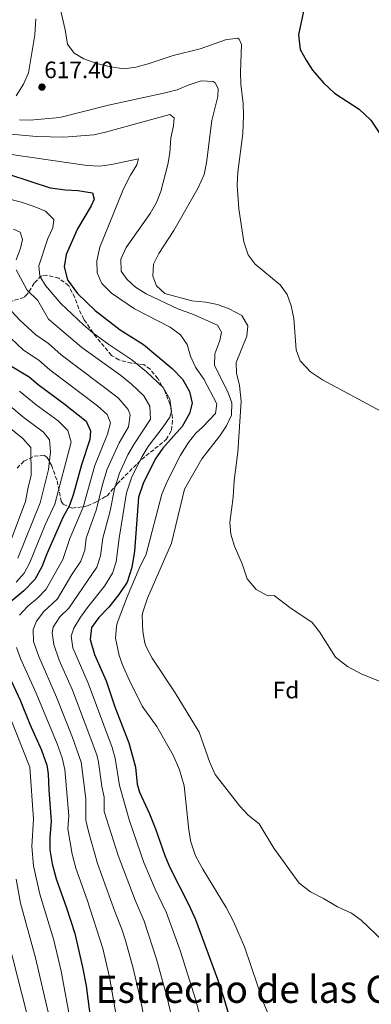
# Model space of a CAD drawing. Units: metres. Extents: x 559713 to 563146, y 4726377 to 4728720.
# Drawn here: x 561767 to 561915, y 4727518 to 4727933 of the extents above; entities that cross this region are included whole.
import ezdxf
from ezdxf.enums import TextEntityAlignment as Align

# ---------------------------------------------------------------- set-up
doc = ezdxf.new("R2010")
doc.units = ezdxf.units.M
doc.header["$MEASUREMENT"] = 0
doc.linetypes.add('DGN Style 3', pattern=[2.435891, 1.739922, -0.695969])
for name, color, linetype, lineweight in [('Cota de punto acotado terreno', 7, 'Continuous', 0), ('Curva de nivel directora', 30, 'Continuous', 30), ('Curva de nivel intermedia', 30, 'Continuous', 0), ('Etiqueta de zona arbolada', 92, 'Continuous', 0), ('Punto acotado terreno (símbolo)', 7, 'Continuous', 0), ('Texto de Área (paraje) menor', 7, 'Continuous', 0), ('Zona arbolada', 92, 'DGN Style 3', 0)]:
    doc.layers.add(name, color=color, linetype=linetype, lineweight=lineweight)
doc.styles.add('Style-Arial', font='arial.ttf')

# ---------------------------------------------------------------- blocks, each defined once
blk = doc.blocks.new('5PATER')
at = {"layer": 'Punto acotado terreno (símbolo)', "linetype": 'Continuous', "lineweight": 0}
h = blk.add_hatch(color=51, dxfattribs=at)
edge = h.paths.add_edge_path()
edge.add_ellipse((0, 0), major_axis=(-0.11, -0.111), ratio=0.999422, start_angle=0, end_angle=360)

msp = doc.modelspace()

# ---------------------------------------------------------------- linework, layer by layer
at = {"layer": 'Curva de nivel directora', "color": 30, "linetype": 'Continuous', "lineweight": 30, "flags": 128}
for points, elevation in [([(561886.33, 4727936.98), (561884.21, 4727926.98), (561885.01, 4727920.74), (561887.45, 4727916.26), (561890.21, 4727912.02), (561894.77, 4727906.66), (561899.53, 4727902.34), (561909.93, 4727895.62), (561914.73, 4727890.9), (561918.73, 4727885.06)], 625), ([(561753.53, 4727870.82), (561779.49, 4727862.42), (561785.89, 4727861.54), (561791.09, 4727861.3), (561797.25, 4727860.34), (561797.97, 4727857.62), (561796.73, 4727854.74), (561791.01, 4727845.06), (561786.13, 4727834.26), (561785.33, 4727829.06), (561786.69, 4727823.54), (561791.01, 4727817.78), (561798.49, 4727810.66), (561809.01, 4727802.42), (561818.81, 4727796.26), (561830.97, 4727786.18), (561835.25, 4727781.62), (561838.29, 4727776.5), (561839.37, 4727771.54), (561838.25, 4727767.14), (561835.21, 4727761.7), (561827.01, 4727752.58), (561823.77, 4727747.86), (561818.65, 4727737.7), (561816.73, 4727731.94), (561815.01, 4727709.14), (561813.93, 4727702.18), (561811.89, 4727696.1), (561808.45, 4727690.82), (561804.21, 4727685.54), (561799.93, 4727681.06), (561796.93, 4727676.9), (561796.25, 4727671.78), (561798.17, 4727665.54), (561803.05, 4727654.34), (561806.73, 4727643.38), (561812.57, 4727628.26), (561815.41, 4727617.94), (561816.09, 4727610.82), (561817.13, 4727607.46), (561821.37, 4727598.34), (561823.89, 4727592.02), (561827.81, 4727580.66), (561829.93, 4727575.62), (561837.97, 4727559.86), (561840.73, 4727553.78), (561850.13, 4727528.5), (561852.69, 4727520.58), (561861, 4727491.78)], 600), ([(561755.29, 4727791.78), (561770.61, 4727782.66), (561774.41, 4727779.38), (561785.17, 4727771.46), (561794.61, 4727764.02), (561796.49, 4727759.94), (561796.17, 4727756.26), (561792.69, 4727745.54), (561789.33, 4727733.3), (561787.61, 4727728.42), (561784.89, 4727723.62), (561777.97, 4727708.02), (561775.89, 4727702.5), (561772.89, 4727697.14), (561768.33, 4727692.34), (561763.21, 4727688.18)], 575), ([(561759.61, 4727661.78), (561766.81, 4727646.26), (561770.89, 4727636.1), (561775.77, 4727625.14), (561777.97, 4727618.82), (561778.65, 4727615.22), (561778.85, 4727608.26), (561779.81, 4727595.22), (561779.25, 4727588.34), (561779.33, 4727583.14), (561780.25, 4727577.22), (561782.01, 4727570.82), (561786.37, 4727558.66), (561789.81, 4727547.78), (561793.13, 4727533.62), (561794.56, 4727525.7), (561796.64, 4727510.34)], 575)]:
    msp.add_lwpolyline(points, dxfattribs=dict(at, elevation=elevation))
at = {"layer": 'Curva de nivel intermedia', "color": 30, "linetype": 'Continuous', "lineweight": 0, "flags": 128}
for points, elevation in [([(561783.22, 4727940.07), (561785.77, 4727928.98), (561786.81, 4727922.98), (561789.53, 4727919.14), (561793.69, 4727916.74), (561799.13, 4727914.82), (561804.89, 4727913.46), (561810.65, 4727912.58), (561815.59, 4727913.3), (561820.76, 4727914.67), (561831.4, 4727918.24), (561842.73, 4727920.98), (561853.45, 4727924.82), (561858.48, 4727925.48), (561859.21, 4727925.06), (561860.25, 4727922.82), (561859.77, 4727911.14), (561859.9, 4727906.15), (561860.93, 4727897.94), (561861.09, 4727892.94), (561860.81, 4727885.35), (561858.71, 4727869.06), (561858.41, 4727863.54), (561859.07, 4727853.53), (561861.25, 4727839.54), (561863.05, 4727834.18), (561866.02, 4727830.15), (561876.57, 4727821.46), (561879.52, 4727817.42), (561881.12, 4727812.55), (561882.33, 4727807.3), (561883.33, 4727794.02), (561885.03, 4727789.34), (561889.32, 4727784.72), (561894.43, 4727781.42), (561918.97, 4727768.1)], 620), ([(561773.33, 4727933.62), (561773.01, 4727926.9), (561770.25, 4727910.9), (561768.13, 4727906.18), (561765.05, 4727901.22)], 615), ([(561766.49, 4727891.14), (561771.01, 4727890.9), (561783.53, 4727892.1), (561804.09, 4727897.3), (561828.01, 4727902.42), (561833.01, 4727903.78), (561837.73, 4727905.7), (561843.21, 4727907.46), (561848.18, 4727907.2), (561849.05, 4727906.66), (561850.37, 4727904.26), (561850.25, 4727900.98), (561847.67, 4727890.75), (561845.45, 4727872.9), (561844.4, 4727868.02), (561841.88, 4727862.37), (561831.57, 4727844.34), (561825.25, 4727834.74), (561823.01, 4727830.18), (561822.73, 4727825.18), (561824.37, 4727821.06), (561827.85, 4727817.78), (561839.21, 4727814.66), (561845.21, 4727814.1), (561850.13, 4727813.2), (561855.06, 4727811.41), (561860.41, 4727808.5), (561862.81, 4727804.11), (561862.49, 4727799.78), (561857.97, 4727788.74), (561858.13, 4727784.18), (561859.37, 4727778.98), (561860.09, 4727772.42), (561858.61, 4727750.9), (561857.06, 4727738.9), (561856.69, 4727731.94), (561855.29, 4727721.22), (561855.7, 4727716.24), (561857.21, 4727711.15), (561860.45, 4727703.7), (561862.61, 4727697.46), (561866.37, 4727692.98), (561870.78, 4727690.58), (561871.73, 4727690.26), (561874.05, 4727690.34), (561880.62, 4727685.4), (561890.05, 4727679.06), (561893.14, 4727675.13), (561899.85, 4727664.34), (561904.97, 4727660.42), (561910.93, 4727657.22), (561921.93, 4727652.82)], 615), ([(561759.93, 4727885.33), (561773.69, 4727884.02), (561785.13, 4727883.8), (561797.85, 4727884.74), (561802.74, 4727885.8), (561829.89, 4727893.36), (561831.77, 4727891.94), (561831.45, 4727888.5), (561830.41, 4727883.54), (561829.97, 4727877.14), (561829.08, 4727872.22), (561826.13, 4727860.9), (561824.32, 4727856.24), (561821.69, 4727851.6), (561811.53, 4727837.22), (561809.29, 4727832.26), (561809.37, 4727827.3), (561811.81, 4727823.86), (561815.52, 4727820.52), (561820.02, 4727817.7), (561833.57, 4727811.22), (561839.17, 4727809.22), (561850.13, 4727804.42), (561851.77, 4727801.54), (561851.05, 4727798.02), (561849.01, 4727792.42), (561848.83, 4727787.37), (561854.41, 4727776.34), (561856.16, 4727771.66), (561855.91, 4727766.47), (561853.81, 4727761.94), (561851.07, 4727757.76), (561843.45, 4727748.1), (561836.09, 4727735.3), (561830.61, 4727712.5), (561820.52, 4727689.35), (561818.5, 4727683.32), (561818.25, 4727681.94), (561818.53, 4727675.22), (561819.43, 4727670.3), (561820.13, 4727668.42), (561822.52, 4727664.02), (561832.25, 4727649.38), (561842.39, 4727632.73), (561846.77, 4727620.02), (561849.05, 4727614.9), (561859.49, 4727601.54), (561863.01, 4727597.78), (561867.61, 4727594.02), (561873.85, 4727583.86), (561884.61, 4727569.06), (561889.37, 4727565.38), (561894.85, 4727562.58), (561900.77, 4727559.06), (561906.61, 4727556.34), (561910.72, 4727553.48), (561919.81, 4727544.66)], 610), ([(561762.13, 4727876.52), (561795.01, 4727871.86), (561800.41, 4727871.54), (561805.37, 4727872.22), (561816.77, 4727874.66), (561816.05, 4727872.02), (561813.4, 4727867.78), (561810.41, 4727862.02), (561800.33, 4727837.3), (561799.17, 4727831.62), (561799.29, 4727826.58), (561801.21, 4727821.98), (561805.38, 4727817.88), (561815.01, 4727811.38), (561830.05, 4727803.54), (561834.41, 4727800.34), (561837.3, 4727796.26), (561838.6, 4727791.35), (561840.8, 4727786.71), (561844.33, 4727781.7), (561849.73, 4727771.22), (561849.29, 4727767.22), (561843.8, 4727761.44), (561840.89, 4727758.9), (561837.82, 4727754.95), (561834.38, 4727749.66), (561828.77, 4727738.5), (561826.57, 4727733.14), (561819.89, 4727707.78), (561816.97, 4727701.78), (561811.97, 4727689.86), (561807.77, 4727678.74), (561807.37, 4727677.38), (561806.95, 4727672.38), (561808.61, 4727665.14), (561810.28, 4727660.43), (561812.86, 4727654.58), (561818.25, 4727643.7), (561824.47, 4727635.1), (561831.33, 4727623.06), (561834.05, 4727616.9), (561836.05, 4727610.1), (561838.01, 4727591.46), (561838.81, 4727586.53), (561840.81, 4727580.51), (561843.82, 4727575.02), (561853.77, 4727558.82), (561856.81, 4727552.9), (561861.42, 4727542.18), (561869.53, 4727518.5), (561871.47, 4727513.89)], 605), ([(561747.87, 4727861.28), (561766.81, 4727856.5), (561772.61, 4727854.58), (561777.45, 4727852.58), (561781.03, 4727849.01), (561780.61, 4727845.46), (561778.45, 4727840.95), (561774.65, 4727829.54), (561775.01, 4727825.06), (561777.41, 4727821.14), (561783.93, 4727813.62), (561793.48, 4727804.59), (561797.5, 4727801.19), (561804.24, 4727796.23), (561813.97, 4727789.82), (561820.13, 4727784.71), (561827.12, 4727778.1), (561829.93, 4727773.19), (561830.68, 4727768.07), (561829.9, 4727765.7), (561827.13, 4727761.54), (561820.84, 4727753.32), (561818.24, 4727749.05), (561813.92, 4727740.53), (561811.66, 4727733.7), (561808.5, 4727714.6), (561807.31, 4727704.64), (561805.8, 4727699.88), (561802.38, 4727694.29), (561795.12, 4727685.35), (561792.3, 4727681.23), (561789.39, 4727676.56), (561788.26, 4727673.21), (561788.99, 4727668.37), (561795.53, 4727653.45), (561805.64, 4727626.31), (561806.84, 4727621.8), (561808.64, 4727610.31), (561812.96, 4727595.3), (561818.98, 4727577.75), (561823.72, 4727566.49), (561828.56, 4727556.47), (561834.28, 4727540.67), (561840.83, 4727520.07), (561843.89, 4727508.44)], 595), ([(561763.93, 4727844.9), (561766.73, 4727843.62), (561767.69, 4727840.58), (561766.97, 4727836.98), (561765.09, 4727832.02)], 590), ([(561765.09, 4727827.86), (561769.65, 4727819.22), (561774.21, 4727814.82), (561778.67, 4727807.03), (561792.77, 4727795.04), (561809.13, 4727783.37), (561813.75, 4727779.54), (561818.99, 4727774.58), (561821.45, 4727770.22), (561821.83, 4727764.81), (561814.99, 4727754.57), (561812.26, 4727749.68), (561808.69, 4727742.08), (561806.58, 4727735.45), (561804.75, 4727726.13), (561801.59, 4727714.57), (561800.69, 4727707.1), (561799.16, 4727702.32), (561787.31, 4727685), (561783.44, 4727681.42), (561780.74, 4727676.99), (561780.28, 4727674.63), (561781.01, 4727669.7), (561783.23, 4727663.06), (561788.81, 4727650.49), (561799.08, 4727623.23), (561799.79, 4727620.15), (561801.19, 4727609.8), (561802.19, 4727605.3), (561802.2, 4727599.33), (561808.11, 4727580.71), (561815.24, 4727561.81), (561819.16, 4727553.08), (561824.35, 4727536.92), (561828.73, 4727521.24), (561831.68, 4727508.8)], 590), ([(561759.89, 4727813.94), (561766.66, 4727806.58), (561773.42, 4727800.43), (561778.77, 4727796.71), (561784.04, 4727791.9), (561808.16, 4727773.78), (561812.33, 4727768.86), (561813.21, 4727766.57), (561812.45, 4727761.61), (561808.5, 4727754.79), (561803.48, 4727743.64), (561801.51, 4727737.21), (561799.03, 4727726.89), (561794.67, 4727714.54), (561794.07, 4727709.57), (561792.41, 4727704.84), (561788.58, 4727699.22), (561782.5, 4727689.05), (561776.7, 4727683.67), (561773.69, 4727679.54), (561772.3, 4727676.06), (561772.44, 4727671.04), (561774.64, 4727664.63), (561782.09, 4727647.53), (561788.87, 4727630.57), (561792.46, 4727620.14), (561794.53, 4727604.62), (561794.55, 4727595.66), (561795.67, 4727590.8), (561799.41, 4727577.41), (561806.76, 4727557.14), (561809.75, 4727549.69), (561811.25, 4727544.92), (561814.42, 4727533.18), (561817.8, 4727518.63), (561820.74, 4727503.37)], 585), ([(561757.29, 4727804.03), (561768.16, 4727793.84), (561774.69, 4727789.69), (561779.23, 4727785.64), (561799.45, 4727770.47), (561803.46, 4727766.82), (561804.85, 4727763.26), (561803.57, 4727758.48), (561798.26, 4727745.2), (561793.32, 4727727.66), (561787.75, 4727714.51), (561784.75, 4727705.64), (561777.7, 4727693.1), (561774.05, 4727689.26), (561769.95, 4727685.93), (561766.54, 4727682.09)], 580), ([(561766.48, 4727776.55), (561773.47, 4727770.88), (561782.78, 4727764.07), (561786.89, 4727760.02), (561788.35, 4727755.12), (561781.42, 4727728.95), (561777.32, 4727720.18), (561770.82, 4727704.31), (561768.4, 4727699.88), (561765.12, 4727696.05)], 570), ([(561762.35, 4727770.44), (561768.51, 4727765.34), (561776.63, 4727759.35), (561779.17, 4727756.02), (561779.51, 4727751.02), (561778.71, 4727743.53), (561775.22, 4727729.48), (561765.76, 4727706.12)], 565), ([(561758.22, 4727764.33), (561767.82, 4727756.58), (561771.32, 4727752.81), (561771.42, 4727740.98), (561770.09, 4727736.16), (561769.03, 4727730.01), (561760.7, 4727707.93)], 560), ([(561765.18, 4727668.52), (561766.91, 4727663.83), (561773.48, 4727649.2), (561782.32, 4727627.86), (561784.44, 4727621.87), (561785.68, 4727617.02), (561787.35, 4727597.51), (561786.9, 4727592), (561788.72, 4727581.28), (561790.3, 4727575.36), (561795.08, 4727562.05), (561801.72, 4727541.49), (561804.49, 4727529.44), (561808.43, 4727506.76)], 580), ([(561762.48, 4727638.91), (561770.83, 4727618), (561772.37, 4727596.06), (561771.67, 4727584.56), (561772.33, 4727576.43), (561775.01, 4727564.4), (561780.93, 4727545.07), (561784.07, 4727531.91), (561788.29, 4727508.95)], 570), ([(561765.09, 4727570.68), (561766.91, 4727560.63), (561773.29, 4727537.51), (561778.95, 4727512.75)], 565), ([(561761.63, 4727544.99), (561771.56, 4727506.34)], 560)]:
    msp.add_lwpolyline(points, dxfattribs=dict(at, elevation=elevation))
at = {"layer": 'Zona arbolada', "color": 92, "linetype": 'DGN Style 3', "lineweight": 0}
msp.add_polyline3d([(561765.47, 4727744.09, 560.74), (561768.33, 4727747.06, 562.52), (561772.68, 4727749.17, 565.21), (561777.01, 4727749.46, 568), (561778.09, 4727748.66, 569.12), (561779.95, 4727745.4, 572.25), (561782.33, 4727738.74, 577.74), (561784.14, 4727730.26, 582.99), (561784.85, 4727728.9, 583.92), (561788.73, 4727727.3, 586.16), (561793.84, 4727727.92, 588.28), (561795.17, 4727728.26, 588.96), (561799.1, 4727730.01, 591.66), (561802.54, 4727731.99, 594.83), (561803.45, 4727732.42, 595.84), (561807.69, 4727737.54, 598.6), (561817.97, 4727747.78, 602.16), (561828.41, 4727756.18, 605.32), (561830.68, 4727760.15, 605.72), (561831.09, 4727765.28, 605), (561830.02, 4727771, 603.52), (561827.83, 4727776.73, 601.63), (561824.91, 4727781.88, 599.67), (561821.62, 4727785.87, 598.01), (561818.93, 4727787.86, 597.12), (561813.75, 4727788.48, 597.48), (561808.46, 4727789.76, 597.07), (561805.37, 4727791.7, 596.98), (561798.92, 4727799.25, 596.9), (561793.61, 4727806.9, 596.82), (561791.5, 4727811.37, 596.78), (561789.83, 4727816.08, 596.75), (561787.29, 4727821.06, 596.7), (561783.07, 4727824.3, 595.98), (561778.01, 4727825.49, 594.51), (561775.77, 4727825.3, 593.72), (561772.68, 4727822.21, 592.13), (561769.92, 4727817.61, 590.53), (561768.41, 4727816.18, 589.94), (561763.42, 4727814.61, 589.03)], dxfattribs=at)
msp.add_polyline3d([(561765.47, 4727744.09, 560.74), (561768.33, 4727747.06, 562.52), (561772.68, 4727749.17, 565.21), (561777.01, 4727749.46, 568), (561778.09, 4727748.66, 569.12), (561779.95, 4727745.4, 572.25), (561782.33, 4727738.74, 577.74), (561784.14, 4727730.26, 582.99), (561784.85, 4727728.9, 583.92), (561788.73, 4727727.3, 586.16), (561793.84, 4727727.92, 588.28), (561795.17, 4727728.26, 588.96), (561799.1, 4727730.01, 591.66), (561802.54, 4727731.99, 594.83), (561803.45, 4727732.42, 595.84), (561807.69, 4727737.54, 598.6), (561817.97, 4727747.78, 602.16), (561828.41, 4727756.18, 605.32), (561830.68, 4727760.15, 605.72), (561831.09, 4727765.28, 605), (561830.02, 4727771, 603.52), (561827.83, 4727776.73, 601.63), (561824.91, 4727781.88, 599.67), (561821.62, 4727785.87, 598.01), (561818.93, 4727787.86, 597.12), (561813.75, 4727788.48, 597.48), (561808.46, 4727789.76, 597.07), (561805.37, 4727791.7, 596.98), (561798.92, 4727799.25, 596.9), (561793.61, 4727806.9, 596.82), (561791.5, 4727811.37, 596.78), (561789.83, 4727816.08, 596.75), (561787.29, 4727821.06, 596.7), (561783.07, 4727824.3, 595.98), (561778.01, 4727825.49, 594.51), (561775.77, 4727825.3, 593.72), (561772.68, 4727822.21, 592.13), (561769.92, 4727817.61, 590.53), (561768.41, 4727816.18, 589.94), (561763.42, 4727814.61, 589.03)], dxfattribs=at)

# ---------------------------------------------------------------- block references
at = {"layer": 'Punto acotado terreno (símbolo)', "color": 7, "linetype": 'Continuous', "lineweight": 0, "xscale": 10, "yscale": 10, "zscale": 10}
msp.add_blockref('5PATER', (561775.97, 4727904.9, 617.4), dxfattribs=at)

# ---------------------------------------------------------------- texts
at = {"layer": 'Cota de punto acotado terreno', "color": 7, "linetype": 'Continuous', "lineweight": 0, "style": 'Style-Arial'}
msp.add_text('617.40', height=7, dxfattribs=at).set_placement((561776.93, 4727908.65, 617.4))
at = {"layer": 'Etiqueta de zona arbolada', "color": 92, "linetype": 'Continuous', "lineweight": 0, "style": 'Style-Arial'}
msp.add_text('Fd', height=7, dxfattribs=at).set_placement((561878.99, 4727650.5, 613.77), align=Align.MIDDLE_CENTER)
at = {"layer": 'Texto de Área (paraje) menor', "color": 7, "linetype": 'Continuous', "lineweight": 0, "style": 'Style-Arial'}
msp.add_text('Estrecho de las Cuevas', height=11.5, dxfattribs=at).set_placement((561881.85, 4727524.3, 592.8), align=Align.MIDDLE_CENTER)

doc.saveas('drawing.dxf')
